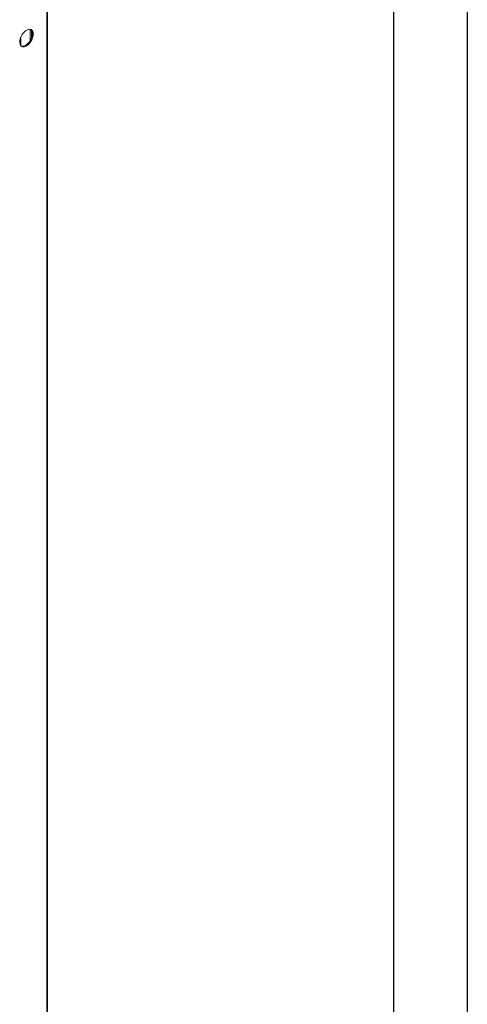
# Model space of a CAD drawing. Units: millimetres. Extents: x 6 to 273, y 4 to 211.
# Drawn here: x 264 to 273, y 127 to 148 of the extents above; entities that cross this region are included whole.
import ezdxf

# ---------------------------------------------------------------- set-up
doc = ezdxf.new("R2010")
doc.units = ezdxf.units.MM
doc.layers.add('FORMAT', color=7, linetype='Continuous')

msp = doc.modelspace()

# ---------------------------------------------------------------- linework, layer by layer
at = {"color": 7, "linetype": 'Continuous', "lineweight": 15}
for p, q in [((264.61444, 154.53763), (264.61444, 86.51646)), ((264.62747, 86.53462), (264.62747, 154.55579)), ((264.06171, 147.22581), (264.06171, 147.11448)), ((264.07914, 147.2741), (264.07914, 147.0863))]:
    msp.add_line(p, q, dxfattribs=at)
at = {"color": 8, "linetype": 'Continuous', "lineweight": 15}
for p, q in [((264.26792, 147.1868), (264.26792, 147.42654)), ((264.29598, 147.24136), (264.29598, 147.40964))]:
    msp.add_line(p, q, dxfattribs=at)
at = {"color": 7, "linetype": 'Continuous', "lineweight": 15, "flags": 128}
for points in [[(264.19349, 147.08419), (264.15213, 147.06751), (264.11445, 147.06671), (264.08379, 147.08186), (264.06287, 147.11162), (264.05356, 147.15333), (264.05669, 147.2033), (264.07197, 147.25708), (264.09805, 147.3099), (264.13261, 147.35706), (264.17258, 147.39437), (264.2144, 147.41851), (264.25437, 147.42735), (264.28893, 147.42009), (264.31501, 147.39738), (264.33029, 147.36125), (264.33341, 147.31488), (264.32411, 147.26242), (264.30319, 147.20852), (264.27253, 147.15797), (264.23485, 147.11526), (264.19349, 147.08419)], [(264.28361, 147.42244), (264.29759, 147.40744), (264.31287, 147.3713), (264.31599, 147.32494), (264.30669, 147.27248), (264.28577, 147.21858), (264.25511, 147.16803), (264.21743, 147.12532), (264.17607, 147.09424)]]:
    msp.add_lwpolyline(points, dxfattribs=at)
at = {"color": 7, "linetype": 'Continuous', "lineweight": 15}
msp.add_arc((264.11697, 147.17635), 0.10116, 252.147754, 305.748867, dxfattribs=at)
at = {"layer": 'FORMAT', "color": 5}
for p, q in [((273.28893, 210.72081), (273.28893, 4.46074)), ((271.77231, 12.04383), (271.77231, 202.85419))]:
    msp.add_line(p, q, dxfattribs=at)

doc.saveas('drawing.dxf')
